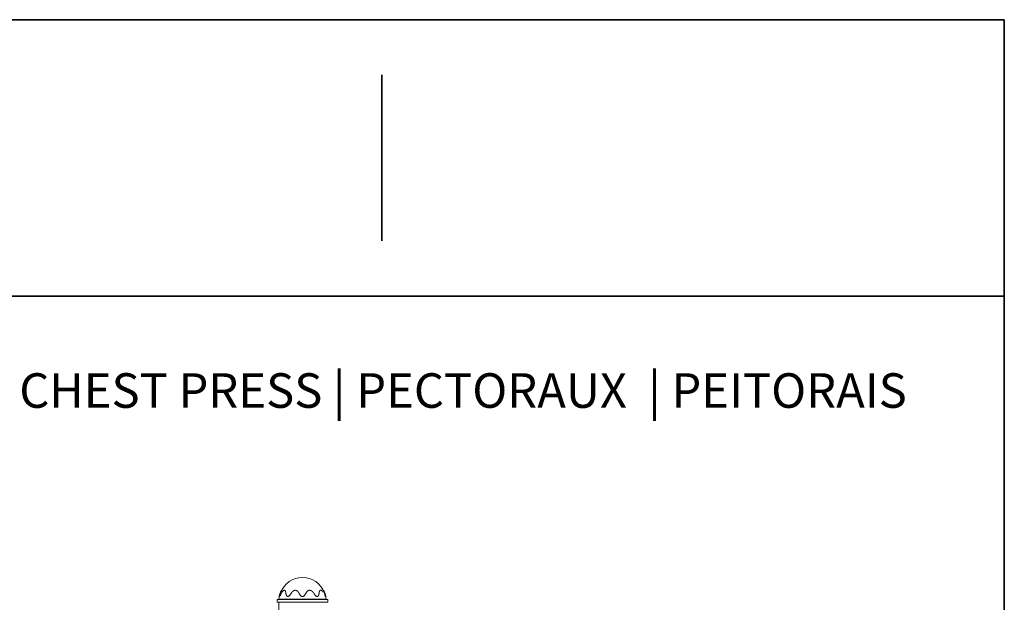
# Model space of a CAD drawing. Units: millimetres. Extents: x 0 to 208, y -14 to 287.
# Drawn here: x 129 to 200, y 245 to 287 of the extents above; entities that cross this region are included whole.
import ezdxf
from ezdxf import colors
from ezdxf.entities.mleader import LeaderData, LeaderLine
from ezdxf.math import Vec2, Vec3

# ---------------------------------------------------------------- set-up
doc = ezdxf.new("R2010")
doc.units = ezdxf.units.MM
for name, color, linetype in [('Default', 7, 'Continuous'), ('DV3_Predeterminado', 7, 'Continuous'), ('Predeterminado', 7, 'Continuous')]:
    doc.layers.add(name, color=color, linetype=linetype)

# ---------------------------------------------------------------- blocks, each defined once
blk = doc.blocks.new('SE2')
at = {"layer": 'DV3_Predeterminado', "color": 7, "linetype": 'Continuous', "lineweight": 18}
for p, q in [((147.589, 245.59), (147.574, 245.549)), ((147.608, 245.554), (147.622, 245.594)), ((150.776, 245.594), (150.789, 245.554)), ((150.823, 245.549), (150.809, 245.59)), ((147.369, 245.078), (147.369, 244.895)), ((151.029, 244.895), (147.369, 244.895)), ((147.468, 245.117), (147.388, 245.107)), ((151.002, 245.108), (147.395, 245.108)), ((147.467, 245.117), (150.93, 245.117)), ((147.489, 244.895), (147.489, 232.754)), ((151.009, 245.107), (150.931, 245.116)), ((151.029, 244.895), (151.029, 245.078))]:
    blk.add_line(p, q, dxfattribs=at)
for centre, radius, start, end in [((149.199, 245.015), 1.68, 20.22751, 159.87105), ((149.199, 245.015), 1.71, 161.80189, 175.65634), ((150.357, 245.362), 0.501, 19.30034, 22.519), ((149.199, 245.015), 1.71, 4.34366, 18.20871), ((147.399, 245.078), 0.03, 90, 180), ((147.464, 245.146), 0.03, 270, 355.65634), ((150.934, 245.146), 0.03, 184.34366, 270), ((150.999, 245.078), 0.03, 0, 90)]:
    blk.add_arc(centre, radius, start, end, dxfattribs=at)
for points, knots in [([(147.697, 245.599), (147.678, 245.562), (147.651, 245.513), (147.616, 245.442), (147.588, 245.381), (147.568, 245.337), (147.556, 245.314), (147.553, 245.308), (147.553, 245.308), (147.553, 245.307)], [0, 0, 0, 0, 0.294395, 0.482938, 0.63839, 0.878703, 0.93259, 0.985707, 1, 1, 1, 1]), ([(147.563, 245.327), (147.563, 245.33), (147.563, 245.344), (147.566, 245.375), (147.574, 245.426), (147.587, 245.487), (147.601, 245.532), (147.608, 245.554)], [0, 0, 0, 0, 0.045467, 0.249474, 0.453645, 0.726811, 1, 1, 1, 1]), ([(147.715, 245.762), (147.708, 245.762), (147.695, 245.762), (147.661, 245.723), (147.623, 245.663), (147.603, 245.618), (147.591, 245.592)], [0, 0, 0, 0, 0.201307, 0.472746, 0.738591, 1, 1, 1, 1]), ([(147.927, 245.756), (147.917, 245.762), (147.9, 245.769), (147.864, 245.768), (147.82, 245.749), (147.757, 245.694), (147.719, 245.634), (147.693, 245.591)], [0, 0, 0, 0, 0.125936, 0.230527, 0.392093, 0.638201, 1, 1, 1, 1]), ([(147.991, 245.594), (147.991, 245.598), (147.99, 245.605), (147.988, 245.617), (147.986, 245.627), (147.984, 245.638), (147.982, 245.648), (147.98, 245.658), (147.978, 245.668), (147.975, 245.678), (147.972, 245.687), (147.969, 245.696), (147.966, 245.704), (147.963, 245.712), (147.959, 245.72), (147.955, 245.727), (147.947, 245.74), (147.937, 245.75), (147.928, 245.756), (147.926, 245.757)], [0, 0, 0, 0, 0.0503456, 0.1007355, 0.1511513, 0.2015693, 0.2519726, 0.3023623, 0.3527473, 0.4031447, 0.4535685, 0.5039859, 0.5543786, 0.6047823, 0.6552108, 0.7056507, 0.7560444, 0.9413665, 1, 1, 1, 1]), ([(148.41, 245.594), (148.401, 245.582), (148.383, 245.556), (148.355, 245.519), (148.327, 245.482), (148.294, 245.439), (148.256, 245.392), (148.215, 245.349), (148.175, 245.317), (148.135, 245.304), (148.1, 245.317), (148.07, 245.348), (148.044, 245.391), (148.021, 245.45), (148.002, 245.518), (147.995, 245.569), (147.991, 245.594)], [0, 0, 0, 0, 0.055099, 0.110198, 0.165297, 0.220393, 0.302052, 0.383682, 0.441657, 0.499419, 0.556789, 0.614379, 0.696251, 0.778173, 0.889081, 1, 1, 1, 1]), ([(148.925, 245.594), (148.923, 245.598), (148.919, 245.605), (148.913, 245.615), (148.906, 245.625), (148.9, 245.636), (148.893, 245.645), (148.886, 245.655), (148.878, 245.664), (148.87, 245.673), (148.862, 245.682), (148.854, 245.691), (148.845, 245.699), (148.837, 245.707), (148.827, 245.714), (148.818, 245.721), (148.808, 245.728), (148.782, 245.744), (148.734, 245.763), (148.668, 245.767), (148.608, 245.754), (148.558, 245.732), (148.52, 245.708), (148.493, 245.686), (148.475, 245.669), (148.457, 245.652), (148.441, 245.633), (148.425, 245.614), (148.415, 245.601), (148.41, 245.594)], [0, 0, 0, 0, 0.019338, 0.038694, 0.058061, 0.077431, 0.096799, 0.116159, 0.135515, 0.154872, 0.174234, 0.193606, 0.212977, 0.232333, 0.25168, 0.271042, 0.290426, 0.309813, 0.423345, 0.536769, 0.618473, 0.700206, 0.781964, 0.818294, 0.854637, 0.890995, 0.927351, 0.963694, 1, 1, 1, 1]), ([(149.473, 245.594), (149.465, 245.581), (149.451, 245.556), (149.428, 245.518), (149.403, 245.48), (149.373, 245.437), (149.335, 245.39), (149.292, 245.346), (149.245, 245.316), (149.196, 245.304), (149.148, 245.318), (149.103, 245.349), (149.06, 245.393), (149.014, 245.451), (148.968, 245.519), (148.939, 245.569), (148.925, 245.594)], [0, 0, 0, 0, 0.055915, 0.111821, 0.167731, 0.22364, 0.305876, 0.388064, 0.445432, 0.502493, 0.55977, 0.617191, 0.698395, 0.779645, 0.88982, 1, 1, 1, 1]), ([(149.987, 245.594), (149.984, 245.598), (149.979, 245.605), (149.971, 245.615), (149.963, 245.626), (149.954, 245.636), (149.946, 245.645), (149.937, 245.655), (149.927, 245.664), (149.918, 245.673), (149.908, 245.682), (149.898, 245.691), (149.888, 245.699), (149.877, 245.707), (149.866, 245.714), (149.855, 245.721), (149.844, 245.728), (149.825, 245.738), (149.798, 245.75), (149.762, 245.76), (149.726, 245.766), (149.684, 245.765), (149.639, 245.754), (149.594, 245.733), (149.561, 245.708), (149.539, 245.686), (149.524, 245.67), (149.509, 245.652), (149.496, 245.633), (149.484, 245.614), (149.476, 245.601), (149.473, 245.594)], [0, 0, 0, 0, 0.019373, 0.038752, 0.058134, 0.077519, 0.096905, 0.116292, 0.135677, 0.155059, 0.174439, 0.193822, 0.213215, 0.232615, 0.252017, 0.271413, 0.290796, 0.310165, 0.366652, 0.423179, 0.479684, 0.536174, 0.617604, 0.699048, 0.780525, 0.817098, 0.853694, 0.890269, 0.926843, 0.963433, 1, 1, 1, 1]), ([(150.407, 245.594), (150.405, 245.581), (150.402, 245.556), (150.394, 245.518), (150.385, 245.481), (150.372, 245.438), (150.353, 245.391), (150.327, 245.347), (150.297, 245.316), (150.261, 245.304), (150.222, 245.318), (150.181, 245.35), (150.14, 245.393), (150.093, 245.452), (150.042, 245.519), (150.005, 245.569), (149.987, 245.594)], [0, 0, 0, 0, 0.055576, 0.111147, 0.166719, 0.222291, 0.304539, 0.386742, 0.444632, 0.502271, 0.560162, 0.618258, 0.699621, 0.781031, 0.890511, 1, 1, 1, 1]), ([(150.473, 245.758), (150.47, 245.757), (150.46, 245.75), (150.445, 245.733), (150.432, 245.708), (150.425, 245.686), (150.42, 245.67), (150.416, 245.652), (150.412, 245.634), (150.409, 245.614), (150.407, 245.601), (150.407, 245.594)], [0, 0, 0, 0, 0.072775, 0.27006, 0.467398, 0.556173, 0.644958, 0.733715, 0.822454, 0.911244, 1, 1, 1, 1]), ([(150.703, 245.593), (150.679, 245.632), (150.641, 245.692), (150.571, 245.754), (150.513, 245.773), (150.484, 245.762), (150.47, 245.756)], [0, 0, 0, 0, 0.329088, 0.606412, 0.831709, 1, 1, 1, 1]), ([(150.806, 245.592), (150.794, 245.618), (150.774, 245.663), (150.737, 245.723), (150.703, 245.762), (150.689, 245.762), (150.683, 245.762)], [0, 0, 0, 0, 0.261483, 0.527404, 0.798904, 1, 1, 1, 1]), ([(150.789, 245.554), (150.794, 245.539), (150.804, 245.509), (150.815, 245.465), (150.825, 245.42), (150.832, 245.375), (150.835, 245.337), (150.834, 245.317), (150.832, 245.312), (150.831, 245.311)], [0, 0, 0, 0, 0.160767, 0.321535, 0.482292, 0.661919, 0.841425, 0.970961, 1, 1, 1, 1]), ([(150.837, 245.503), (150.837, 245.504), (150.833, 245.519), (150.828, 245.534), (150.823, 245.549)], [0, 0, 0, 0, 0.031156, 1, 1, 1, 1])]:
    blk.add_open_spline(points, degree=3, knots=knots, dxfattribs=at)
blk.add_open_spline([(147.574, 245.549), (147.571, 245.54), (147.568, 245.53), (147.566, 245.521)], degree=3, dxfattribs=at)
blk = doc.blocks.new('_BLANK')

msp = doc.modelspace()

# ---------------------------------------------------------------- linework, layer by layer
at = {"layer": 'Predeterminado', "color": 7, "linetype": 'Continuous', "lineweight": 35}
for p, q in [((199.92702, 287.03236), (19.92702, 287.03236)), ((199.92702, 10.03236), (199.92702, 287.03236)), ((154.92702, 271.03236), (154.92702, 283.03236)), ((19.92702, 267.03236), (199.92702, 267.03236))]:
    msp.add_line(p, q, dxfattribs=at)

# ---------------------------------------------------------------- block references
at = {"layer": 'Predeterminado'}
msp.add_blockref('SE2', (0, 0), dxfattribs=at)

# ---------------------------------------------------------------- leaders
at = {"layer": 'Default', "color": 7, "linetype": 'Continuous', "lineweight": 25}
ml = msp.add_multileader_mtext('Standard', dxfattribs=at)
ml.set_content('{\\pxsm0.9;\\fCircular Std Book|b0||i0||c0|p34;\\W1.;PECTORALES | CHEST PRESS | PECTORAUX  | PEITORAIS\\P}', color=256)
ml.set_leader_properties()
ml.set_arrow_properties(name='_BLANK')
ml.build(insert=Vec2(0, 0))
ml.multileader.update_dxf_attribs({"leader_type": 0, "dogleg_length": 0, "arrow_head_size": 2.5})
ctx = ml.context
ctx.base_point, ctx.char_height, ctx.arrow_head_size, ctx.landing_gap_size = Vec3(98.4773, 259.95141), 2.5, 2.5, 0.875
ctx.text_align_type = 2
notes = []
notes.append((ctx, [(0, (0, 0, 0), (0, 0), (1, 0), 1, [])]))
ctx.mtext.insert, ctx.mtext.alignment = Vec3(192.8773, 261.46266), 3
for ctx, leaders in notes:
    for number, flags, end, landing, length, lines in leaders:
        leader = LeaderData()
        leader.index, (leader.has_last_leader_line, leader.has_dogleg_vector, leader.attachment_direction) = number, flags
        leader.last_leader_point, leader.dogleg_vector, leader.dogleg_length = Vec3(end), Vec3(landing), length
        for number, points, colour, breaks in lines:
            line = LeaderLine()
            line.index, line.vertices, line.color, line.breaks = number, Vec3.list(points), colors.encode_raw_color(colour), breaks
            leader.lines.append(line)
        ctx.leaders.append(leader)

doc.saveas('drawing.dxf')
